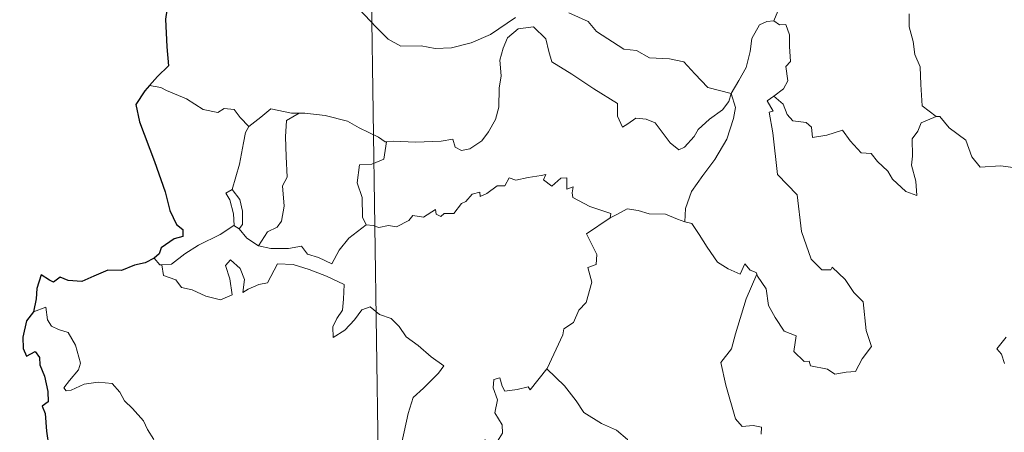
# Model space of a CAD drawing. Units: metres. Extents: x 596967 to 601464, y 691906 to 694939.
# Drawn here: x 597297 to 597394, y 693971 to 694012 of the extents above; entities that cross this region are included whole.
import ezdxf

# ---------------------------------------------------------------- set-up
doc = ezdxf.new("R2010")
doc.units = ezdxf.units.M
doc.header["$MEASUREMENT"] = 0
doc.layers.add('Carátula', color=7, linetype='Continuous', lineweight=0)

msp = doc.modelspace()

# ---------------------------------------------------------------- linework, layer by layer
at = {"layer": 'Carátula', "color": 7, "linetype": 'Continuous', "lineweight": 0}
msp.add_line((597328.882, 694205.315), (597332.308, 693964.407), dxfattribs=at)
msp.add_line((597328.882, 694205.315), (597332.308, 693964.407), dxfattribs=at)
at = {"layer": 'Carátula', "color": 7, "linetype": 'Continuous', "lineweight": 30, "flags": 128}
for points in [[(597320.59, 694023.964), (597320.612, 694023.836), (597319.931, 694021.66), (597319.045, 694020.13), (597317.202, 694018.26), (597315.848, 694017.126), (597314.523, 694015.835), (597312.908, 694014.406), (597311.432, 694013.615), (597311.144, 694011.831), (597311.288, 694009.11), (597311.441, 694007.198), (597310.345, 694006.152), (597309.572, 694005.268)], [(597320.59, 694023.964), (597320.612, 694023.836), (597319.931, 694021.66), (597319.045, 694020.13), (597317.202, 694018.26), (597315.848, 694017.126), (597314.523, 694015.835), (597312.908, 694014.406), (597311.432, 694013.615), (597311.144, 694011.831), (597311.288, 694009.11), (597311.441, 694007.198), (597310.345, 694006.152), (597309.572, 694005.268)], [(597309.572, 694005.268), (597309.105, 694004.736), (597308.223, 694003.388), (597308.579, 694001.671), (597310.076, 693997.737), (597311.12, 693994.745), (597311.593, 693992.875), (597312.258, 693991.503), (597312.855, 693990.986), (597312.867, 693990.313), (597312.011, 693990.086), (597310.722, 693989.194), (597310.532, 693988.6), (597310.014, 693988.147)], [(597309.572, 694005.268), (597309.105, 694004.736), (597308.223, 694003.388), (597308.579, 694001.671), (597310.076, 693997.737), (597311.12, 693994.745), (597311.593, 693992.875), (597312.258, 693991.503), (597312.855, 693990.986), (597312.867, 693990.313), (597312.011, 693990.086), (597310.722, 693989.194), (597310.532, 693988.6), (597310.014, 693988.147)], [(597310.014, 693988.147), (597309.125, 693987.692), (597308.086, 693987.453), (597306.796, 693986.946), (597305.441, 693986.981), (597304.03, 693986.36), (597302.834, 693985.858), (597301.494, 693985.951), (597300.694, 693986.276), (597300.024, 693985.791), (597299.656, 693985.965), (597298.813, 693986.523), (597298.401, 693985.168), (597298.317, 693984.134), (597298.051, 693982.845)], [(597310.014, 693988.147), (597309.125, 693987.692), (597308.086, 693987.453), (597306.796, 693986.946), (597305.441, 693986.981), (597304.03, 693986.36), (597302.834, 693985.858), (597301.494, 693985.951), (597300.694, 693986.276), (597300.024, 693985.791), (597299.656, 693985.965), (597298.813, 693986.523), (597298.401, 693985.168), (597298.317, 693984.134), (597298.051, 693982.845)], [(597298.051, 693982.845), (597297.349, 693981.937), (597296.99, 693980.317), (597297.043, 693979.22), (597297.375, 693978.439), (597298.208, 693978.916), (597298.657, 693978.318), (597298.674, 693977.595), (597299.162, 693976.457), (597299.479, 693974.967), (597299.506, 693973.939), (597298.922, 693973.507), (597299.22, 693972.766), (597299.355, 693971.037), (597299.589, 693969.421), (597300.08, 693968.113), (597299.738, 693967.473), (597299.037, 693966.295), (597299.736, 693965.532), (597300.215, 693964.463), (597300.354, 693963.953)], [(597298.051, 693982.845), (597297.349, 693981.937), (597296.99, 693980.317), (597297.043, 693979.22), (597297.375, 693978.439), (597298.208, 693978.916), (597298.657, 693978.318), (597298.674, 693977.595), (597299.162, 693976.457), (597299.479, 693974.967), (597299.506, 693973.939), (597298.922, 693973.507), (597299.22, 693972.766), (597299.355, 693971.037), (597299.589, 693969.421), (597300.08, 693968.113), (597299.738, 693967.473), (597299.037, 693966.295), (597299.736, 693965.532), (597300.215, 693964.463), (597300.354, 693963.953)]]:
    msp.add_lwpolyline(points, dxfattribs=at)
at = {"layer": 'Carátula', "color": 7, "linetype": 'Continuous', "lineweight": 0, "flags": 128}
for points in [[(597373.927, 694018.785), (597372.061, 694018.225), (597371.973, 694016.978), (597372.337, 694014.96), (597372.081, 694013.024), (597371.5, 694011.683)], [(597373.927, 694018.785), (597372.061, 694018.225), (597371.973, 694016.978), (597372.337, 694014.96), (597372.081, 694013.024), (597371.5, 694011.683)], [(597329.778, 694013.458), (597332.065, 694011.048), (597333.249, 694009.869), (597334.492, 694009.162), (597336.518, 694009.199), (597337.901, 694008.92), (597339.54, 694009), (597341.493, 694009.507), (597343.406, 694010.311), (597345.887, 694011.993)], [(597329.778, 694013.458), (597332.065, 694011.048), (597333.249, 694009.869), (597334.492, 694009.162), (597336.518, 694009.199), (597337.901, 694008.92), (597339.54, 694009), (597341.493, 694009.507), (597343.406, 694010.311), (597345.887, 694011.993)], [(597351.18, 694012.476), (597353.078, 694011.595), (597353.897, 694010.615), (597356.63, 694008.88), (597357.886, 694008.725), (597359.175, 694008), (597361.141, 694007.895), (597362.563, 694007.602), (597363.657, 694006.437), (597364.956, 694005.074), (597367.281, 694004.462)], [(597351.18, 694012.476), (597353.078, 694011.595), (597353.897, 694010.615), (597356.63, 694008.88), (597357.886, 694008.725), (597359.175, 694008), (597361.141, 694007.895), (597362.563, 694007.602), (597363.657, 694006.437), (597364.956, 694005.074), (597367.281, 694004.462)], [(597384.929, 694012.374), (597384.932, 694011.082), (597385.327, 694009.634), (597385.488, 694008.342), (597386.015, 694007.113), (597386.107, 694005.372), (597386.229, 694003.235), (597387.628, 694002.201)], [(597384.929, 694012.374), (597384.932, 694011.082), (597385.327, 694009.634), (597385.488, 694008.342), (597386.015, 694007.113), (597386.107, 694005.372), (597386.229, 694003.235), (597387.628, 694002.201)], [(597367.281, 694004.462), (597368.039, 694005.769), (597368.766, 694007.047), (597369.146, 694008.623), (597369.329, 694009.935), (597370.085, 694011.272), (597370.812, 694011.609), (597371.5, 694011.683)], [(597367.281, 694004.462), (597368.039, 694005.769), (597368.766, 694007.047), (597369.146, 694008.623), (597369.329, 694009.935), (597370.085, 694011.272), (597370.812, 694011.609), (597371.5, 694011.683)], [(597371.5, 694011.683), (597372.059, 694011.277), (597372.695, 694011.297), (597373.062, 694010.296), (597373.05, 694009.115), (597373.151, 694007.644), (597372.696, 694007.164), (597372.904, 694005.743), (597372.453, 694004.945), (597371.492, 694004.207)], [(597371.5, 694011.683), (597372.059, 694011.277), (597372.695, 694011.297), (597373.062, 694010.296), (597373.05, 694009.115), (597373.151, 694007.644), (597372.696, 694007.164), (597372.904, 694005.743), (597372.453, 694004.945), (597371.492, 694004.207)], [(597367.281, 694004.462), (597367.058, 694003.664), (597366.424, 694002.849), (597365.137, 694001.933), (597364.01, 694000.922), (597363.594, 694000.21), (597362.629, 693999.154), (597362.069, 693998.906), (597361.222, 693999.578), (597359.748, 694001.574), (597358.839, 694001.93), (597357.814, 694002.021), (597357.015, 694001.481), (597356.505, 694001.131), (597355.981, 694002.239), (597355.998, 694003.481), (597353.661, 694004.922), (597351.463, 694006.39), (597349.472, 694007.598), (597349.194, 694008.621), (597348.897, 694009.873), (597347.654, 694011.073), (597346.128, 694010.884), (597345.071, 694009.979), (597344.658, 694008.968), (597344.323, 694007.764), (597344.445, 694006.228), (597344.255, 694004.991), (597344.229, 694003.122), (597343.885, 694001.904), (597343.199, 694000.682), (597342.535, 693999.791), (597341.361, 693998.998), (597340.522, 693998.829), (597339.893, 693999.166), (597339.666, 693999.934), (597338.497, 693999.75), (597335.942, 693999.658), (597333.778, 693999.734), (597333.069, 693999.681)], [(597367.281, 694004.462), (597367.058, 694003.664), (597366.424, 694002.849), (597365.137, 694001.933), (597364.01, 694000.922), (597363.594, 694000.21), (597362.629, 693999.154), (597362.069, 693998.906), (597361.222, 693999.578), (597359.748, 694001.574), (597358.839, 694001.93), (597357.814, 694002.021), (597357.015, 694001.481), (597356.505, 694001.131), (597355.981, 694002.239), (597355.998, 694003.481), (597353.661, 694004.922), (597351.463, 694006.39), (597349.472, 694007.598), (597349.194, 694008.621), (597348.897, 694009.873), (597347.654, 694011.073), (597346.128, 694010.884), (597345.071, 694009.979), (597344.658, 694008.968), (597344.323, 694007.764), (597344.445, 694006.228), (597344.255, 694004.991), (597344.229, 694003.122), (597343.885, 694001.904), (597343.199, 694000.682), (597342.535, 693999.791), (597341.361, 693998.998), (597340.522, 693998.829), (597339.893, 693999.166), (597339.666, 693999.934), (597338.497, 693999.75), (597335.942, 693999.658), (597333.778, 693999.734), (597333.069, 693999.681)], [(597310.694, 694005.053), (597309.572, 694005.268)], [(597310.694, 694005.053), (597309.572, 694005.268)], [(597319.42, 694001.201), (597318.546, 694002.099), (597317.965, 694002.897), (597316.988, 694002.971), (597316.346, 694002.59), (597314.883, 694002.88), (597313.235, 694003.955), (597311.236, 694004.758), (597310.694, 694005.053)], [(597319.42, 694001.201), (597318.546, 694002.099), (597317.965, 694002.897), (597316.988, 694002.971), (597316.346, 694002.59), (597314.883, 694002.88), (597313.235, 694003.955), (597311.236, 694004.758), (597310.694, 694005.053)], [(597367.281, 694004.462), (597367.701, 694003.087), (597367.495, 694001.995), (597366.849, 693999.963), (597365.655, 693997.928), (597364.468, 693996.343), (597363.343, 693994.754), (597362.737, 693993.064), (597362.685, 693991.765)], [(597367.281, 694004.462), (597367.701, 694003.087), (597367.495, 694001.995), (597366.849, 693999.963), (597365.655, 693997.928), (597364.468, 693996.343), (597363.343, 693994.754), (597362.737, 693993.064), (597362.685, 693991.765)], [(597369.82, 693986.562), (597369.888, 693986.362), (597370.744, 693985.129), (597370.971, 693983.46), (597371.641, 693982.297), (597372.544, 693980.937), (597373.713, 693980.481), (597373.5, 693978.899), (597374.505, 693977.935), (597375.027, 693977.945), (597375.16, 693977.501), (597376.824, 693977.16), (597377.566, 693976.659), (597378.671, 693976.869), (597379.6, 693976.927), (597380.257, 693978.183), (597381.206, 693979.407), (597380.661, 693981.003), (597380.375, 693983.846), (597379.456, 693984.744), (597378.585, 693986.041), (597377.286, 693987.273), (597377.156, 693987.002), (597376.261, 693986.995), (597375.195, 693988.073), (597374.261, 693990.804), (597373.834, 693994.445), (597371.884, 693996.45), (597371.403, 694000.579), (597371.039, 694002.608), (597371.429, 694002.708), (597370.856, 694003.747), (597371.492, 694004.207)], [(597369.82, 693986.562), (597369.888, 693986.362), (597370.744, 693985.129), (597370.971, 693983.46), (597371.641, 693982.297), (597372.544, 693980.937), (597373.713, 693980.481), (597373.5, 693978.899), (597374.505, 693977.935), (597375.027, 693977.945), (597375.16, 693977.501), (597376.824, 693977.16), (597377.566, 693976.659), (597378.671, 693976.869), (597379.6, 693976.927), (597380.257, 693978.183), (597381.206, 693979.407), (597380.661, 693981.003), (597380.375, 693983.846), (597379.456, 693984.744), (597378.585, 693986.041), (597377.286, 693987.273), (597377.156, 693987.002), (597376.261, 693986.995), (597375.195, 693988.073), (597374.261, 693990.804), (597373.834, 693994.445), (597371.884, 693996.45), (597371.403, 694000.579), (597371.039, 694002.608), (597371.429, 694002.708), (597370.856, 694003.747), (597371.492, 694004.207)], [(597371.492, 694004.207), (597372.43, 694003.432), (597372.831, 694002.394), (597373.402, 694001.775), (597374.719, 694001.592), (597375.252, 694001.143), (597375.357, 694000.114), (597376.769, 694000.345), (597378.325, 694000.831), (597379.066, 693999.78), (597380.178, 693998.589), (597381.152, 693998.535), (597381.805, 693997.74), (597382.808, 693996.772), (597383.287, 693995.979), (597384.619, 693994.75), (597385.683, 693994.384), (597385.596, 693995.792), (597385.171, 693997.377), (597385.25, 693998.252), (597385.239, 693999.968), (597385.781, 694000.751), (597386.116, 694001.568), (597387.628, 694002.201)], [(597371.492, 694004.207), (597372.43, 694003.432), (597372.831, 694002.394), (597373.402, 694001.775), (597374.719, 694001.592), (597375.252, 694001.143), (597375.357, 694000.114), (597376.769, 694000.345), (597378.325, 694000.831), (597379.066, 693999.78), (597380.178, 693998.589), (597381.152, 693998.535), (597381.805, 693997.74), (597382.808, 693996.772), (597383.287, 693995.979), (597384.619, 693994.75), (597385.683, 693994.384), (597385.596, 693995.792), (597385.171, 693997.377), (597385.25, 693998.252), (597385.239, 693999.968), (597385.781, 694000.751), (597386.116, 694001.568), (597387.628, 694002.201)], [(597324.417, 694002.51), (597323.649, 694002.511), (597321.609, 694002.957), (597320.61, 694002.119), (597319.42, 694001.201)], [(597324.417, 694002.51), (597323.649, 694002.511), (597321.609, 694002.957), (597320.61, 694002.119), (597319.42, 694001.201)], [(597324.417, 694002.51), (597323.161, 694001.787), (597323.058, 694000.181), (597323.131, 693998.243), (597323.207, 693996.18), (597322.768, 693995.317), (597322.91, 693993.309), (597322.654, 693991.829), (597322.23, 693991.235), (597321.265, 693990.765), (597320.366, 693989.393)], [(597324.417, 694002.51), (597323.161, 694001.787), (597323.058, 694000.181), (597323.131, 693998.243), (597323.207, 693996.18), (597322.768, 693995.317), (597322.91, 693993.309), (597322.654, 693991.829), (597322.23, 693991.235), (597321.265, 693990.765), (597320.366, 693989.393)], [(597333.069, 693999.681), (597332.957, 693999.67), (597332.292, 694000.148), (597330.356, 694001.06), (597329.222, 694001.728), (597327.001, 694002.281), (597324.987, 694002.517), (597324.417, 694002.51)], [(597333.069, 693999.681), (597332.957, 693999.67), (597332.292, 694000.148), (597330.356, 694001.06), (597329.222, 694001.728), (597327.001, 694002.281), (597324.987, 694002.517), (597324.417, 694002.51)], [(597387.628, 694002.201), (597387.639, 694002.192), (597387.987, 694002.191), (597388.911, 694001.057), (597390.557, 693999.837), (597391.156, 693998.191), (597391.971, 693997.172), (597394.004, 693997.32), (597395.258, 693997.128)], [(597387.628, 694002.201), (597387.639, 694002.192), (597387.987, 694002.191), (597388.911, 694001.057), (597390.557, 693999.837), (597391.156, 693998.191), (597391.971, 693997.172), (597394.004, 693997.32), (597395.258, 693997.128)], [(597317.778, 693994.976), (597318.501, 693997.484), (597318.874, 693999.57), (597319.078, 694000.617), (597319.42, 694001.201)], [(597317.778, 693994.976), (597318.501, 693997.484), (597318.874, 693999.57), (597319.078, 694000.617), (597319.42, 694001.201)], [(597333.069, 693999.681), (597332.812, 693997.952), (597331.632, 693997.481), (597330.399, 693997.402), (597330.154, 693995.632), (597330.667, 693994.156), (597330.709, 693992.227), (597331.048, 693991.459)], [(597333.069, 693999.681), (597332.812, 693997.952), (597331.632, 693997.481), (597330.399, 693997.402), (597330.154, 693995.632), (597330.667, 693994.156), (597330.709, 693992.227), (597331.048, 693991.459)], [(597331.048, 693991.459), (597331.756, 693991.412), (597332.328, 693991.206), (597333.268, 693991.397), (597334.062, 693991.262), (597335.296, 693991.907), (597335.697, 693992.4), (597336.759, 693992.235), (597337.955, 693992.992), (597338.006, 693992.517), (597338.478, 693992.287), (597338.813, 693992.572), (597339.774, 693992.59), (597340.516, 693993.58), (597340.948, 693993.769), (597341.584, 693994.486), (597342.351, 693994.709), (597342.356, 693994.262), (597343.025, 693994.567), (597344.066, 693995.321), (597344.804, 693995.337), (597345.243, 693996.112), (597345.915, 693995.879), (597347.132, 693996.152), (597348.435, 693996.347), (597348.894, 693996.456), (597348.666, 693995.922), (597349.483, 693995.304), (597350.385, 693996.086), (597350.976, 693996.112), (597350.971, 693994.992), (597351.585, 693995.212), (597351.494, 693994.648), (597351.578, 693994.157), (597353.253, 693993.271), (597355.343, 693992.572), (597355.274, 693992.157)], [(597331.048, 693991.459), (597331.756, 693991.412), (597332.328, 693991.206), (597333.268, 693991.397), (597334.062, 693991.262), (597335.296, 693991.907), (597335.697, 693992.4), (597336.759, 693992.235), (597337.955, 693992.992), (597338.006, 693992.517), (597338.478, 693992.287), (597338.813, 693992.572), (597339.774, 693992.59), (597340.516, 693993.58), (597340.948, 693993.769), (597341.584, 693994.486), (597342.351, 693994.709), (597342.356, 693994.262), (597343.025, 693994.567), (597344.066, 693995.321), (597344.804, 693995.337), (597345.243, 693996.112), (597345.915, 693995.879), (597347.132, 693996.152), (597348.435, 693996.347), (597348.894, 693996.456), (597348.666, 693995.922), (597349.483, 693995.304), (597350.385, 693996.086), (597350.976, 693996.112), (597350.971, 693994.992), (597351.585, 693995.212), (597351.494, 693994.648), (597351.578, 693994.157), (597353.253, 693993.271), (597355.343, 693992.572), (597355.274, 693992.157)], [(597317.937, 693991.382), (597317.97, 693991.401), (597317.909, 693992.562), (597317.541, 693993.936), (597317.142, 693994.59), (597317.778, 693994.976)], [(597317.937, 693991.382), (597317.97, 693991.401), (597317.909, 693992.562), (597317.541, 693993.936), (597317.142, 693994.59), (597317.778, 693994.976)], [(597317.778, 693994.976), (597318.526, 693993.959), (597318.796, 693992.808), (597318.788, 693991.489), (597318.447, 693991.052)], [(597317.778, 693994.976), (597318.526, 693993.959), (597318.796, 693992.808), (597318.788, 693991.489), (597318.447, 693991.052)], [(597355.274, 693992.157), (597355.941, 693992.486), (597356.953, 693993.059), (597358.04, 693992.893), (597359.128, 693992.552), (597360.746, 693992.517), (597361.938, 693992.029), (597362.685, 693991.765)], [(597355.274, 693992.157), (597355.941, 693992.486), (597356.953, 693993.059), (597358.04, 693992.893), (597359.128, 693992.552), (597360.746, 693992.517), (597361.938, 693992.029), (597362.685, 693991.765)], [(597348.983, 693977.18), (597349.023, 693977.235), (597350.568, 693980.554), (597350.678, 693981.156), (597351.63, 693981.775), (597352.158, 693982.997), (597352.89, 693983.781), (597353.456, 693985.787), (597353.057, 693987.245), (597353.893, 693987.539), (597353.938, 693988.529), (597352.918, 693990.575), (597355.274, 693992.157)], [(597348.983, 693977.18), (597349.023, 693977.235), (597350.568, 693980.554), (597350.678, 693981.156), (597351.63, 693981.775), (597352.158, 693982.997), (597352.89, 693983.781), (597353.456, 693985.787), (597353.057, 693987.245), (597353.893, 693987.539), (597353.938, 693988.529), (597352.918, 693990.575), (597355.274, 693992.157)], [(597310.804, 693987.513), (597311.739, 693987.575), (597313.073, 693988.575), (597314.438, 693989.442), (597316.58, 693990.506), (597317.937, 693991.382)], [(597310.804, 693987.513), (597311.739, 693987.575), (597313.073, 693988.575), (597314.438, 693989.442), (597316.58, 693990.506), (597317.937, 693991.382)], [(597317.937, 693991.382), (597318.447, 693991.052)], [(597317.937, 693991.382), (597318.447, 693991.052)], [(597318.447, 693991.052), (597319.231, 693990.126), (597320.366, 693989.393)], [(597318.447, 693991.052), (597319.231, 693990.126), (597320.366, 693989.393)], [(597320.366, 693989.393), (597321.595, 693989.105), (597323.364, 693989.108), (597324.642, 693989.363), (597325.225, 693988.563), (597326.318, 693988.229), (597327.643, 693987.587), (597328.369, 693988.964), (597329.344, 693990.135), (597331.048, 693991.459)], [(597320.366, 693989.393), (597321.595, 693989.105), (597323.364, 693989.108), (597324.642, 693989.363), (597325.225, 693988.563), (597326.318, 693988.229), (597327.643, 693987.587), (597328.369, 693988.964), (597329.344, 693990.135), (597331.048, 693991.459)], [(597362.685, 693991.765), (597363.362, 693991.596), (597364.104, 693990.497), (597364.892, 693989.253), (597365.932, 693987.75), (597366.962, 693987.103), (597368.158, 693986.589), (597368.62, 693987.583), (597369.144, 693986.958), (597369.75, 693986.753), (597369.82, 693986.562)], [(597362.685, 693991.765), (597363.362, 693991.596), (597364.104, 693990.497), (597364.892, 693989.253), (597365.932, 693987.75), (597366.962, 693987.103), (597368.158, 693986.589), (597368.62, 693987.583), (597369.144, 693986.958), (597369.75, 693986.753), (597369.82, 693986.562)], [(597310.014, 693988.147), (597310.575, 693987.499), (597310.804, 693987.513)], [(597310.014, 693988.147), (597310.575, 693987.499), (597310.804, 693987.513)], [(597310.804, 693987.513), (597310.94, 693986.453), (597312.162, 693986.016), (597312.742, 693985.27), (597313.802, 693985.031), (597315.154, 693984.385), (597316.595, 693984.046), (597317.782, 693984.517), (597317.528, 693986.111), (597317.107, 693987.418), (597317.608, 693987.995), (597318.544, 693987.135), (597318.991, 693986.031), (597318.811, 693984.744), (597319.341, 693985.103), (597320.41, 693985.562), (597321.266, 693985.731), (597322.256, 693987.613), (597323.804, 693987.544), (597325.409, 693987.048), (597327.116, 693986.361), (597328.893, 693985.542), (597328.827, 693984.086), (597328.724, 693983.012), (597328.162, 693982.199), (597327.747, 693981.369), (597327.799, 693980.29), (597328.944, 693981.013), (597329.918, 693982.063), (597330.623, 693983.026), (597331.446, 693983.341), (597332.368, 693982.563), (597333.525, 693982.168), (597334.349, 693981.399), (597335.016, 693980.373), (597336.235, 693979.509), (597337.514, 693978.399), (597338.778, 693977.494), (597338.248, 693976.758), (597336.759, 693975.294), (597335.729, 693974.367), (597335.231, 693972.769), (597334.815, 693970.94), (597334.334, 693968.7)], [(597310.804, 693987.513), (597310.94, 693986.453), (597312.162, 693986.016), (597312.742, 693985.27), (597313.802, 693985.031), (597315.154, 693984.385), (597316.595, 693984.046), (597317.782, 693984.517), (597317.528, 693986.111), (597317.107, 693987.418), (597317.608, 693987.995), (597318.544, 693987.135), (597318.991, 693986.031), (597318.811, 693984.744), (597319.341, 693985.103), (597320.41, 693985.562), (597321.266, 693985.731), (597322.256, 693987.613), (597323.804, 693987.544), (597325.409, 693987.048), (597327.116, 693986.361), (597328.893, 693985.542), (597328.827, 693984.086), (597328.724, 693983.012), (597328.162, 693982.199), (597327.747, 693981.369), (597327.799, 693980.29), (597328.944, 693981.013), (597329.918, 693982.063), (597330.623, 693983.026), (597331.446, 693983.341), (597332.368, 693982.563), (597333.525, 693982.168), (597334.349, 693981.399), (597335.016, 693980.373), (597336.235, 693979.509), (597337.514, 693978.399), (597338.778, 693977.494), (597338.248, 693976.758), (597336.759, 693975.294), (597335.729, 693974.367), (597335.231, 693972.769), (597334.815, 693970.94), (597334.334, 693968.7)], [(597369.82, 693986.562), (597368.761, 693984.125), (597367.705, 693980.662), (597367.309, 693979.175), (597366.261, 693977.82), (597366.761, 693975.567), (597367.691, 693972.254), (597368.357, 693971.496), (597369.473, 693971.597), (597370.285, 693971.408), (597370.24, 693970.716)], [(597369.82, 693986.562), (597368.761, 693984.125), (597367.705, 693980.662), (597367.309, 693979.175), (597366.261, 693977.82), (597366.761, 693975.567), (597367.691, 693972.254), (597368.357, 693971.496), (597369.473, 693971.597), (597370.285, 693971.408), (597370.24, 693970.716)], [(597309.994, 693970.185), (597309.349, 693971.17), (597308.972, 693972.06), (597307.89, 693973.272), (597307.096, 693974.031), (597306.635, 693974.871), (597305.853, 693975.728), (597304.483, 693975.862), (597303.086, 693975.664), (597301.805, 693975.092), (597301.3, 693975.021), (597301.073, 693975.315), (597301.627, 693976.024), (597302.519, 693977.094), (597302.708, 693977.764), (597302.215, 693979.555), (597301.505, 693980.795), (597300.541, 693981.086), (597299.844, 693981.436), (597299.431, 693982.056), (597299.281, 693983.302), (597298.051, 693982.845)], [(597309.994, 693970.185), (597309.349, 693971.17), (597308.972, 693972.06), (597307.89, 693973.272), (597307.096, 693974.031), (597306.635, 693974.871), (597305.853, 693975.728), (597304.483, 693975.862), (597303.086, 693975.664), (597301.805, 693975.092), (597301.3, 693975.021), (597301.073, 693975.315), (597301.627, 693976.024), (597302.519, 693977.094), (597302.708, 693977.764), (597302.215, 693979.555), (597301.505, 693980.795), (597300.541, 693981.086), (597299.844, 693981.436), (597299.431, 693982.056), (597299.281, 693983.302), (597298.051, 693982.845)], [(597394.552, 693980.339), (597393.618, 693979.166), (597394.092, 693978.662), (597394.403, 693977.723)], [(597394.552, 693980.339), (597393.618, 693979.166), (597394.092, 693978.662), (597394.403, 693977.723)], [(597342.259, 693964.547), (597342.037, 693964.752), (597340.893, 693964.841), (597341.221, 693966.046), (597341.341, 693967.199), (597340.55, 693968.328), (597342.855, 693970.155), (597343.474, 693969.699), (597344.099, 693970.035), (597344.584, 693970.82), (597344.544, 693971.656), (597343.822, 693972.824), (597344.099, 693974.126), (597343.655, 693975.309), (597343.713, 693976.136), (597344.336, 693976.305), (597344.564, 693975.472), (597344.811, 693974.975), (597346.044, 693975.148), (597347.117, 693975.407), (597347.346, 693975.126), (597348.983, 693977.18)], [(597342.259, 693964.547), (597342.037, 693964.752), (597340.893, 693964.841), (597341.221, 693966.046), (597341.341, 693967.199), (597340.55, 693968.328), (597342.855, 693970.155), (597343.474, 693969.699), (597344.099, 693970.035), (597344.584, 693970.82), (597344.544, 693971.656), (597343.822, 693972.824), (597344.099, 693974.126), (597343.655, 693975.309), (597343.713, 693976.136), (597344.336, 693976.305), (597344.564, 693975.472), (597344.811, 693974.975), (597346.044, 693975.148), (597347.117, 693975.407), (597347.346, 693975.126), (597348.983, 693977.18)], [(597348.983, 693977.18), (597350.741, 693975.498), (597351.902, 693974.037), (597352.652, 693972.872), (597354.421, 693971.777), (597355.884, 693971.121), (597356.974, 693970.207), (597357.685, 693968.772), (597357.018, 693967.668), (597357.894, 693966.159), (597358.963, 693964.786)], [(597348.983, 693977.18), (597350.741, 693975.498), (597351.902, 693974.037), (597352.652, 693972.872), (597354.421, 693971.777), (597355.884, 693971.121), (597356.974, 693970.207), (597357.685, 693968.772), (597357.018, 693967.668), (597357.894, 693966.159), (597358.963, 693964.786)]]:
    msp.add_lwpolyline(points, dxfattribs=at)
at = {"layer": 'Carátula', "color": 7, "linetype": 'Continuous', "lineweight": 0}
msp.add_3dface([(597009.293, 691906.316), (601463.837, 691969.71), (601421.574, 694939.42), (596967.03, 694876.026)], dxfattribs=at)
msp.add_3dface([(597009.293, 691906.316), (601463.837, 691969.71), (601421.574, 694939.42), (596967.03, 694876.026)], dxfattribs=at)

doc.saveas('drawing.dxf')
